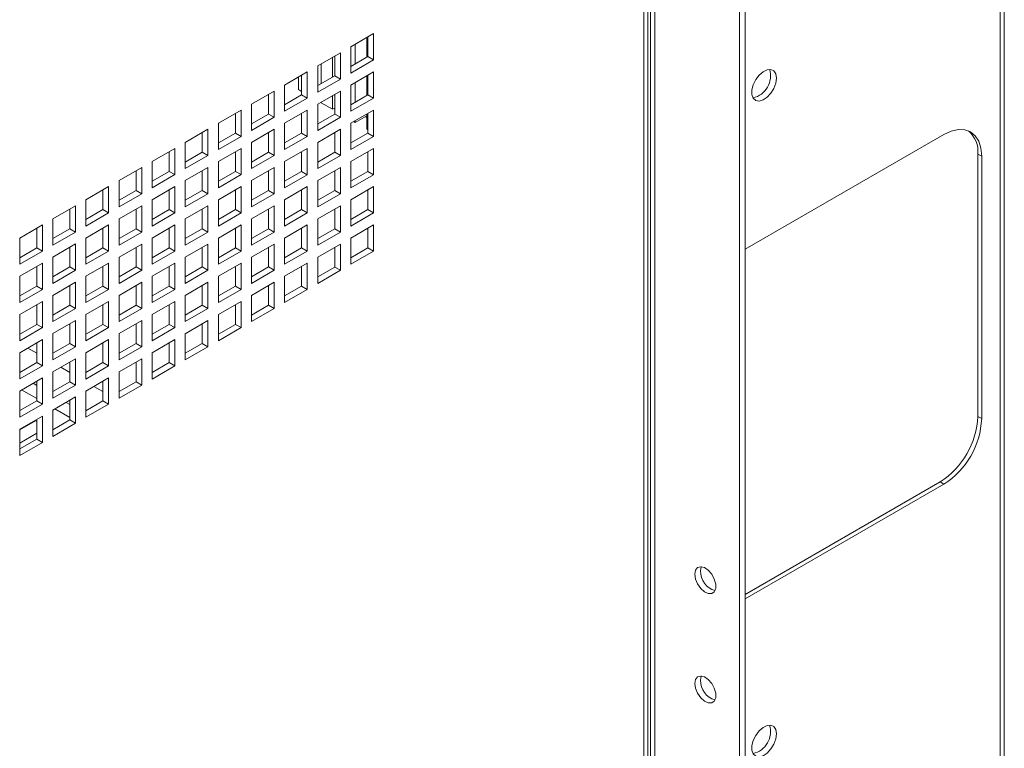
# Paper-space layout 'Sheet4' of a CAD drawing. Units: millimetres. Extents: x 81 to 3641, y 294 to 4925.
# Drawn here: x 2699 to 2883, y 3869 to 4005 of the extents above; entities that cross this region are included whole.
import ezdxf

# ---------------------------------------------------------------- set-up
doc = ezdxf.new("R2010")
doc.units = ezdxf.units.MM

psp = doc.layouts.new('Sheet4')

# ---------------------------------------------------------------- linework, layer by layer
at = {"color": 7, "linetype": 'Continuous', "lineweight": 0}
for p, q in [((2882.64, 3396.68), (2882.64, 4472.72)), ((2881.88, 4471.66), (2881.88, 3395.62)), ((2834.22, 3351.37), (2834.22, 4422.51)), ((2833.16, 3350.76), (2833.16, 4421.9)), ((2816.03, 3338.28), (2816.03, 4416.59)), ((2815.32, 3338.28), (2815.32, 4414.61)), ((2816.56, 4155.15), (2816.56, 3631.67)), ((2760.55, 3999.87), (2764.8, 4002.32)), ((2763.51, 3997.9), (2763.51, 4001.57)), ((2763.74, 4001.7), (2763.74, 3998.03)), ((2764.8, 4002.32), (2764.8, 3997.42)), ((2760.55, 3994.97), (2760.55, 3999.87)), ((2761.38, 4000.35), (2761.38, 3996.67)), ((2754.37, 3996.3), (2758.61, 3998.74)), ((2757.14, 3997.9), (2757.14, 3994.22)), ((2757.55, 3998.13), (2757.55, 3994.46)), ((2758.61, 3998.74), (2758.61, 3993.85)), ((2763.74, 3998.03), (2760.55, 3996.19)), ((2764.8, 3997.42), (2760.55, 3994.97)), ((2763.74, 3998.03), (2764.8, 3997.42)), ((2754.37, 3991.4), (2754.37, 3996.3)), ((2755.02, 3993), (2755.02, 3996.67)), ((2748.18, 3992.72), (2752.42, 3995.17)), ((2750.59, 3994.12), (2750.78, 3994.01)), ((2750.78, 3991.86), (2750.78, 3994.22)), ((2751.36, 3994.56), (2751.36, 3990.89)), ((2752.42, 3995.17), (2752.42, 3990.27)), ((2757.55, 3994.46), (2754.37, 3992.62)), ((2758.61, 3993.85), (2754.37, 3991.4)), ((2757.55, 3994.46), (2758.61, 3993.85)), ((2760.55, 3992.72), (2764.8, 3995.17)), ((2763.51, 3990.75), (2763.51, 3994.43)), ((2763.74, 3994.56), (2763.74, 3990.88)), ((2764.8, 3995.17), (2764.8, 3990.27)), ((2748.18, 3987.82), (2748.18, 3992.72)), ((2750.78, 3991.86), (2751.36, 3991.53)), ((2760.55, 3987.82), (2760.55, 3992.72)), ((2761.38, 3993.2), (2761.38, 3989.53)), ((2741.99, 3989.15), (2746.23, 3991.6)), ((2745.17, 3990.99), (2745.17, 3987.31)), ((2746.23, 3991.6), (2746.23, 3986.7)), ((2751.36, 3990.89), (2748.18, 3989.05)), ((2752.42, 3990.27), (2748.18, 3987.82)), ((2751.36, 3990.89), (2752.42, 3990.27)), ((2754.37, 3989.15), (2758.61, 3991.6)), ((2757.14, 3990.75), (2757.14, 3988.19)), ((2757.55, 3990.99), (2757.55, 3987.31)), ((2758.61, 3991.6), (2758.61, 3986.7)), ((2763.74, 3990.88), (2760.55, 3989.05)), ((2764.8, 3990.27), (2760.55, 3987.82)), ((2763.74, 3990.88), (2764.8, 3990.27)), ((2741.99, 3984.25), (2741.99, 3989.15)), ((2754.37, 3984.25), (2754.37, 3989.15)), ((2755.02, 3989.41), (2755.02, 3989.53)), ((2755.02, 3989.41), (2757.14, 3988.19)), ((2757.55, 3988.42), (2757.14, 3988.19)), ((2735.8, 3985.58), (2740.05, 3988.03)), ((2738.99, 3987.42), (2738.99, 3983.74)), ((2740.05, 3988.03), (2740.05, 3983.13)), ((2745.17, 3987.31), (2741.99, 3985.48)), ((2746.23, 3986.7), (2741.99, 3984.25)), ((2745.17, 3987.31), (2746.23, 3986.7)), ((2748.18, 3985.58), (2752.42, 3988.03)), ((2751.36, 3987.42), (2751.36, 3983.74)), ((2752.42, 3988.03), (2752.42, 3983.13)), ((2757.55, 3987.31), (2754.37, 3985.48)), ((2758.61, 3986.7), (2754.37, 3984.25)), ((2757.55, 3987.31), (2758.61, 3986.7)), ((2760.55, 3985.58), (2764.8, 3988.03)), ((2763.51, 3986.97), (2761.38, 3985.74)), ((2763.24, 3986.81), (2763.51, 3986.66)), ((2763.51, 3984.52), (2763.51, 3987.28)), ((2763.74, 3987.41), (2763.74, 3983.74)), ((2764.8, 3988.03), (2764.8, 3983.13)), ((2735.8, 3980.68), (2735.8, 3985.58)), ((2748.18, 3980.68), (2748.18, 3985.58)), ((2760.55, 3980.68), (2760.55, 3985.58)), ((2761.11, 3985.9), (2761.38, 3985.74)), ((2761.38, 3986.06), (2761.38, 3985.74)), ((2763.51, 3984.52), (2763.74, 3984.38)), ((2729.62, 3982.01), (2733.86, 3984.46)), ((2732.8, 3983.85), (2732.8, 3980.17)), ((2733.86, 3984.46), (2733.86, 3979.56)), ((2738.99, 3983.74), (2735.8, 3981.91)), ((2740.05, 3983.13), (2735.8, 3980.68)), ((2738.99, 3983.74), (2740.05, 3983.13)), ((2741.99, 3982.01), (2746.23, 3984.46)), ((2745.17, 3983.84), (2745.17, 3980.17)), ((2746.23, 3984.46), (2746.23, 3979.56)), ((2751.36, 3983.74), (2748.18, 3981.9)), ((2752.42, 3983.13), (2748.18, 3980.68)), ((2751.36, 3983.74), (2752.42, 3983.13)), ((2754.37, 3982.01), (2758.61, 3984.46)), ((2757.55, 3983.84), (2757.55, 3980.17)), ((2758.61, 3984.46), (2758.61, 3979.56)), ((2763.74, 3983.74), (2760.55, 3981.9)), ((2764.8, 3983.13), (2760.55, 3980.68)), ((2763.74, 3983.74), (2764.8, 3983.13)), ((2834.22, 3962.06), (2871.34, 3983.49)), ((2723.43, 3978.44), (2727.67, 3980.89)), ((2727.67, 3980.89), (2727.67, 3975.99)), ((2729.62, 3977.11), (2729.62, 3982.01)), ((2735.8, 3978.44), (2740.05, 3980.88)), ((2740.05, 3980.88), (2740.05, 3975.99)), ((2741.99, 3977.11), (2741.99, 3982.01)), ((2748.18, 3978.43), (2752.42, 3980.88)), ((2752.42, 3980.88), (2752.42, 3975.98)), ((2754.37, 3977.11), (2754.37, 3982.01)), ((2760.55, 3978.43), (2764.8, 3980.88)), ((2764.8, 3980.88), (2764.8, 3975.98)), ((2726.61, 3980.27), (2726.61, 3976.6)), ((2732.8, 3980.17), (2729.62, 3978.33)), ((2733.86, 3979.56), (2729.62, 3977.11)), ((2732.8, 3980.17), (2733.86, 3979.56)), ((2738.99, 3980.27), (2738.99, 3976.6)), ((2745.17, 3980.17), (2741.99, 3978.33)), ((2746.23, 3979.56), (2741.99, 3977.11)), ((2745.17, 3980.17), (2746.23, 3979.56)), ((2751.36, 3980.27), (2751.36, 3976.6)), ((2757.55, 3980.17), (2754.37, 3978.33)), ((2758.61, 3979.56), (2754.37, 3977.11)), ((2757.55, 3980.17), (2758.61, 3979.56)), ((2763.74, 3980.27), (2763.74, 3976.6)), ((2877.7, 3979.82), (2877.7, 3930.82)), ((2877.7, 3979.82), (2878.41, 3979.41)), ((2878.41, 3979.41), (2878.41, 3930.42)), ((2717.24, 3974.86), (2721.49, 3977.31)), ((2721.49, 3977.31), (2721.49, 3972.41)), ((2723.43, 3973.54), (2723.43, 3978.44)), ((2729.62, 3974.86), (2733.86, 3977.31)), ((2733.86, 3977.31), (2733.86, 3972.41)), ((2735.8, 3973.54), (2735.8, 3978.44)), ((2741.99, 3974.86), (2746.23, 3977.31)), ((2746.23, 3977.31), (2746.23, 3972.41)), ((2748.18, 3973.53), (2748.18, 3978.43)), ((2754.37, 3974.86), (2758.61, 3977.31)), ((2758.61, 3977.31), (2758.61, 3972.41)), ((2760.55, 3973.53), (2760.55, 3978.43)), ((2720.43, 3976.7), (2720.43, 3973.03)), ((2726.61, 3976.6), (2723.43, 3974.76)), ((2727.67, 3975.99), (2723.43, 3973.54)), ((2726.61, 3976.6), (2727.67, 3975.99)), ((2732.8, 3976.7), (2732.8, 3973.03)), ((2738.99, 3976.6), (2735.8, 3974.76)), ((2740.05, 3975.99), (2735.8, 3973.54)), ((2738.99, 3976.6), (2740.05, 3975.99)), ((2745.17, 3976.7), (2745.17, 3973.02)), ((2751.36, 3976.6), (2748.18, 3974.76)), ((2752.42, 3975.98), (2748.18, 3973.53)), ((2751.36, 3976.6), (2752.42, 3975.98)), ((2757.55, 3976.7), (2757.55, 3973.02)), ((2763.74, 3976.6), (2760.55, 3974.76)), ((2764.8, 3975.98), (2760.55, 3973.53)), ((2763.74, 3976.6), (2764.8, 3975.98)), ((2711.06, 3971.29), (2715.3, 3973.74)), ((2715.3, 3973.74), (2715.3, 3968.84)), ((2717.24, 3969.97), (2717.24, 3974.86)), ((2723.43, 3971.29), (2727.67, 3973.74)), ((2727.67, 3973.74), (2727.67, 3968.84)), ((2729.62, 3969.96), (2729.62, 3974.86)), ((2735.8, 3971.29), (2740.05, 3973.74)), ((2740.05, 3973.74), (2740.05, 3968.84)), ((2741.99, 3969.96), (2741.99, 3974.86)), ((2748.18, 3971.29), (2752.42, 3973.74)), ((2752.42, 3973.74), (2752.42, 3968.84)), ((2754.37, 3969.96), (2754.37, 3974.86)), ((2760.55, 3971.29), (2764.8, 3973.74)), ((2764.8, 3973.74), (2764.8, 3968.84)), ((2714.24, 3973.13), (2714.24, 3969.46)), ((2720.43, 3973.03), (2717.24, 3971.19)), ((2721.49, 3972.41), (2717.24, 3969.97)), ((2720.43, 3973.03), (2721.49, 3972.41)), ((2726.61, 3973.13), (2726.61, 3969.45)), ((2732.8, 3973.03), (2729.62, 3971.19)), ((2733.86, 3972.41), (2729.62, 3969.96)), ((2732.8, 3973.03), (2733.86, 3972.41)), ((2738.99, 3973.13), (2738.99, 3969.45)), ((2745.17, 3973.02), (2741.99, 3971.19)), ((2746.23, 3972.41), (2741.99, 3969.96)), ((2745.17, 3973.02), (2746.23, 3972.41)), ((2751.36, 3973.13), (2751.36, 3969.45)), ((2757.55, 3973.02), (2754.37, 3971.19)), ((2758.61, 3972.41), (2754.37, 3969.96)), ((2757.55, 3973.02), (2758.61, 3972.41)), ((2763.74, 3973.13), (2763.74, 3969.45)), ((2704.87, 3967.72), (2709.11, 3970.17)), ((2709.11, 3970.17), (2709.11, 3965.27)), ((2711.06, 3966.39), (2711.06, 3971.29)), ((2717.24, 3967.72), (2721.49, 3970.17)), ((2721.49, 3970.17), (2721.49, 3965.27)), ((2723.43, 3966.39), (2723.43, 3971.29)), ((2729.62, 3967.72), (2733.86, 3970.17)), ((2733.86, 3970.17), (2733.86, 3965.27)), ((2735.8, 3966.39), (2735.8, 3971.29)), ((2741.99, 3967.72), (2746.23, 3970.17)), ((2746.23, 3970.17), (2746.23, 3965.27)), ((2748.18, 3966.39), (2748.18, 3971.29)), ((2754.37, 3967.72), (2758.61, 3970.17)), ((2758.61, 3970.17), (2758.61, 3965.27)), ((2760.55, 3966.39), (2760.55, 3971.29)), ((2708.05, 3969.56), (2708.05, 3965.88)), ((2714.24, 3969.46), (2711.06, 3967.62)), ((2715.3, 3968.84), (2711.06, 3966.39)), ((2714.24, 3969.46), (2715.3, 3968.84)), ((2720.43, 3969.56), (2720.43, 3965.88)), ((2726.61, 3969.45), (2723.43, 3967.62)), ((2727.67, 3968.84), (2723.43, 3966.39)), ((2726.61, 3969.45), (2727.67, 3968.84)), ((2732.8, 3969.56), (2732.8, 3965.88)), ((2738.99, 3969.45), (2735.8, 3967.62)), ((2740.05, 3968.84), (2735.8, 3966.39)), ((2738.99, 3969.45), (2740.05, 3968.84)), ((2745.17, 3969.55), (2745.17, 3965.88)), ((2751.36, 3969.45), (2748.18, 3967.61)), ((2752.42, 3968.84), (2748.18, 3966.39)), ((2751.36, 3969.45), (2752.42, 3968.84)), ((2757.55, 3969.55), (2757.55, 3965.88)), ((2763.74, 3969.45), (2760.55, 3967.61)), ((2764.8, 3968.84), (2760.55, 3966.39)), ((2763.74, 3969.45), (2764.8, 3968.84)), ((2698.68, 3964.15), (2702.92, 3966.6)), ((2702.92, 3966.6), (2702.92, 3961.7)), ((2704.87, 3962.82), (2704.87, 3967.72)), ((2711.06, 3964.15), (2715.3, 3966.6)), ((2715.3, 3966.6), (2715.3, 3961.7)), ((2717.24, 3962.82), (2717.24, 3967.72)), ((2723.43, 3964.15), (2727.67, 3966.6)), ((2727.67, 3966.6), (2727.67, 3961.7)), ((2729.62, 3962.82), (2729.62, 3967.72)), ((2735.8, 3964.15), (2740.05, 3966.59)), ((2740.05, 3966.59), (2740.05, 3961.7)), ((2741.99, 3962.82), (2741.99, 3967.72)), ((2748.18, 3964.14), (2752.42, 3966.59)), ((2752.42, 3966.59), (2752.42, 3961.69)), ((2754.37, 3962.82), (2754.37, 3967.72)), ((2760.55, 3964.14), (2764.8, 3966.59)), ((2764.8, 3966.59), (2764.8, 3961.69)), ((2701.86, 3965.99), (2701.86, 3962.31)), ((2708.05, 3965.88), (2704.87, 3964.05)), ((2709.11, 3965.27), (2704.87, 3962.82)), ((2708.05, 3965.88), (2709.11, 3965.27)), ((2714.24, 3965.98), (2714.24, 3962.31)), ((2720.43, 3965.88), (2717.24, 3964.05)), ((2721.49, 3965.27), (2717.24, 3962.82)), ((2720.43, 3965.88), (2721.49, 3965.27)), ((2726.61, 3965.98), (2726.61, 3962.31)), ((2732.8, 3965.88), (2729.62, 3964.04)), ((2733.86, 3965.27), (2729.62, 3962.82)), ((2732.8, 3965.88), (2733.86, 3965.27)), ((2738.99, 3965.98), (2738.99, 3962.31)), ((2745.17, 3965.88), (2741.99, 3964.04)), ((2746.23, 3965.27), (2741.99, 3962.82)), ((2745.17, 3965.88), (2746.23, 3965.27)), ((2751.36, 3965.98), (2751.36, 3962.31)), ((2757.55, 3965.88), (2754.37, 3964.04)), ((2758.61, 3965.27), (2754.37, 3962.82)), ((2757.55, 3965.88), (2758.61, 3965.27)), ((2763.74, 3965.98), (2763.74, 3962.31)), ((2698.68, 3959.25), (2698.68, 3964.15)), ((2704.87, 3960.58), (2709.11, 3963.03)), ((2708.05, 3962.41), (2708.05, 3958.74)), ((2709.11, 3963.03), (2709.11, 3958.13)), ((2711.06, 3959.25), (2711.06, 3964.15)), ((2717.24, 3960.58), (2721.49, 3963.02)), ((2720.43, 3962.41), (2720.43, 3958.74)), ((2721.49, 3963.02), (2721.49, 3958.13)), ((2723.43, 3959.25), (2723.43, 3964.15)), ((2729.62, 3960.57), (2733.86, 3963.02)), ((2732.8, 3962.41), (2732.8, 3958.74)), ((2733.86, 3963.02), (2733.86, 3958.12)), ((2735.8, 3959.25), (2735.8, 3964.15)), ((2741.99, 3960.57), (2746.23, 3963.02)), ((2745.17, 3962.41), (2745.17, 3958.74)), ((2746.23, 3963.02), (2746.23, 3958.12)), ((2748.18, 3959.25), (2748.18, 3964.14)), ((2754.37, 3960.57), (2758.61, 3963.02)), ((2757.55, 3962.41), (2757.55, 3958.73)), ((2758.61, 3963.02), (2758.61, 3958.12)), ((2760.55, 3959.24), (2760.55, 3964.14)), ((2701.86, 3962.31), (2698.68, 3960.47)), ((2702.92, 3961.7), (2698.68, 3959.25)), ((2701.86, 3962.31), (2702.92, 3961.7)), ((2704.87, 3955.68), (2704.87, 3960.58)), ((2714.24, 3962.31), (2711.06, 3960.47)), ((2715.3, 3961.7), (2711.06, 3959.25)), ((2714.24, 3962.31), (2715.3, 3961.7)), ((2717.24, 3955.68), (2717.24, 3960.58)), ((2726.61, 3962.31), (2723.43, 3960.47)), ((2727.67, 3961.7), (2723.43, 3959.25)), ((2726.61, 3962.31), (2727.67, 3961.7)), ((2729.62, 3955.67), (2729.62, 3960.57)), ((2738.99, 3962.31), (2735.8, 3960.47)), ((2740.05, 3961.7), (2735.8, 3959.25)), ((2738.99, 3962.31), (2740.05, 3961.7)), ((2741.99, 3955.67), (2741.99, 3960.57)), ((2751.36, 3962.31), (2748.18, 3960.47)), ((2752.42, 3961.69), (2748.18, 3959.25)), ((2751.36, 3962.31), (2752.42, 3961.69)), ((2754.37, 3955.67), (2754.37, 3960.57)), ((2763.74, 3962.31), (2760.55, 3960.47)), ((2764.8, 3961.69), (2760.55, 3959.24)), ((2763.74, 3962.31), (2764.8, 3961.69)), ((2698.68, 3957), (2702.92, 3959.45)), ((2701.86, 3958.84), (2701.86, 3955.17)), ((2702.92, 3959.45), (2702.92, 3954.55)), ((2708.05, 3958.74), (2704.87, 3956.9)), ((2708.05, 3958.74), (2709.11, 3958.13)), ((2711.06, 3957), (2715.3, 3959.45)), ((2714.24, 3958.84), (2714.24, 3955.17)), ((2715.3, 3959.45), (2715.3, 3954.55)), ((2720.43, 3958.74), (2717.24, 3956.9)), ((2720.43, 3958.74), (2721.49, 3958.13)), ((2723.43, 3957), (2727.67, 3959.45)), ((2726.61, 3958.84), (2726.61, 3955.16)), ((2727.67, 3959.45), (2727.67, 3954.55)), ((2732.8, 3958.74), (2729.62, 3956.9)), ((2732.8, 3958.74), (2733.86, 3958.12)), ((2735.8, 3957), (2740.05, 3959.45)), ((2738.99, 3958.84), (2738.99, 3955.16)), ((2740.05, 3959.45), (2740.05, 3954.55)), ((2745.17, 3958.74), (2741.99, 3956.9)), ((2745.17, 3958.74), (2746.23, 3958.12)), ((2748.18, 3957), (2752.42, 3959.45)), ((2751.36, 3958.84), (2751.36, 3955.16)), ((2752.42, 3959.45), (2752.42, 3954.55)), ((2757.55, 3958.73), (2754.37, 3956.9)), ((2757.55, 3958.73), (2758.61, 3958.12)), ((2698.68, 3952.11), (2698.68, 3957)), ((2709.11, 3958.13), (2704.87, 3955.68)), ((2711.06, 3952.1), (2711.06, 3957)), ((2721.49, 3958.13), (2717.24, 3955.68)), ((2723.43, 3952.1), (2723.43, 3957)), ((2733.86, 3958.12), (2729.62, 3955.67)), ((2735.8, 3952.1), (2735.8, 3957)), ((2746.23, 3958.12), (2741.99, 3955.67)), ((2748.18, 3952.1), (2748.18, 3957)), ((2758.61, 3958.12), (2754.37, 3955.67)), ((2701.86, 3955.17), (2698.68, 3953.33)), ((2701.86, 3955.17), (2702.92, 3954.55)), ((2704.87, 3953.43), (2709.11, 3955.88)), ((2708.05, 3955.27), (2708.05, 3951.59)), ((2709.11, 3955.88), (2709.11, 3950.98)), ((2714.24, 3955.17), (2711.06, 3953.33)), ((2714.24, 3955.17), (2715.3, 3954.55)), ((2717.24, 3953.43), (2721.49, 3955.88)), ((2720.43, 3955.27), (2720.43, 3951.59)), ((2721.49, 3955.88), (2721.49, 3950.98)), ((2726.61, 3955.16), (2723.43, 3953.33)), ((2726.61, 3955.16), (2727.67, 3954.55)), ((2729.62, 3953.43), (2733.86, 3955.88)), ((2732.8, 3955.27), (2732.8, 3951.59)), ((2733.86, 3955.88), (2733.86, 3950.98)), ((2738.99, 3955.16), (2735.8, 3953.33)), ((2738.99, 3955.16), (2740.05, 3954.55)), ((2741.99, 3953.43), (2746.23, 3955.88)), ((2745.17, 3955.26), (2745.17, 3951.59)), ((2746.23, 3955.88), (2746.23, 3950.98)), ((2751.36, 3955.16), (2748.18, 3953.33)), ((2751.36, 3955.16), (2752.42, 3954.55)), ((2702.92, 3954.55), (2698.68, 3952.11)), ((2704.87, 3948.53), (2704.87, 3953.43)), ((2715.3, 3954.55), (2711.06, 3952.1)), ((2717.24, 3948.53), (2717.24, 3953.43)), ((2727.67, 3954.55), (2723.43, 3952.1)), ((2729.62, 3948.53), (2729.62, 3953.43)), ((2740.05, 3954.55), (2735.8, 3952.1)), ((2741.99, 3948.53), (2741.99, 3953.43)), ((2752.42, 3954.55), (2748.18, 3952.1)), ((2698.68, 3949.86), (2702.92, 3952.31)), ((2701.86, 3951.7), (2701.86, 3948.02)), ((2702.92, 3952.31), (2702.92, 3947.41)), ((2708.05, 3951.59), (2704.87, 3949.76)), ((2708.05, 3951.59), (2709.11, 3950.98)), ((2711.06, 3949.86), (2715.3, 3952.31)), ((2714.24, 3951.7), (2714.24, 3948.02)), ((2715.3, 3952.31), (2715.3, 3947.41)), ((2720.43, 3951.59), (2717.24, 3949.76)), ((2720.43, 3951.59), (2721.49, 3950.98)), ((2723.43, 3949.86), (2727.67, 3952.31)), ((2726.61, 3951.69), (2726.61, 3948.02)), ((2727.67, 3952.31), (2727.67, 3947.41)), ((2732.8, 3951.59), (2729.62, 3949.75)), ((2732.8, 3951.59), (2733.86, 3950.98)), ((2735.8, 3949.86), (2740.05, 3952.31)), ((2738.99, 3951.69), (2738.99, 3948.02)), ((2740.05, 3952.31), (2740.05, 3947.41)), ((2745.17, 3951.59), (2741.99, 3949.75)), ((2745.17, 3951.59), (2746.23, 3950.98)), ((2698.68, 3944.96), (2698.68, 3949.86)), ((2709.11, 3950.98), (2704.87, 3948.53)), ((2711.06, 3944.96), (2711.06, 3949.86)), ((2721.49, 3950.98), (2717.24, 3948.53)), ((2723.43, 3944.96), (2723.43, 3949.86)), ((2733.86, 3950.98), (2729.62, 3948.53)), ((2735.8, 3944.96), (2735.8, 3949.86)), ((2746.23, 3950.98), (2741.99, 3948.53)), ((2701.86, 3948.02), (2698.68, 3946.19)), ((2701.86, 3948.02), (2702.92, 3947.41)), ((2704.87, 3946.29), (2709.11, 3948.74)), ((2708.05, 3948.12), (2708.05, 3944.45)), ((2709.11, 3948.74), (2709.11, 3943.84)), ((2714.24, 3948.02), (2711.06, 3946.18)), ((2714.24, 3948.02), (2715.3, 3947.41)), ((2717.24, 3946.29), (2721.49, 3948.73)), ((2720.43, 3948.12), (2720.43, 3944.45)), ((2721.49, 3948.73), (2721.49, 3943.84)), ((2726.61, 3948.02), (2723.43, 3946.18)), ((2726.61, 3948.02), (2727.67, 3947.41)), ((2729.62, 3946.28), (2733.86, 3948.73)), ((2732.8, 3948.12), (2732.8, 3944.45)), ((2733.86, 3948.73), (2733.86, 3943.83)), ((2738.99, 3948.02), (2735.8, 3946.18)), ((2738.99, 3948.02), (2740.05, 3947.41)), ((2702.92, 3947.41), (2698.68, 3944.96)), ((2704.87, 3941.39), (2704.87, 3946.29)), ((2715.3, 3947.41), (2711.06, 3944.96)), ((2717.24, 3941.39), (2717.24, 3946.29)), ((2727.67, 3947.41), (2723.43, 3944.96)), ((2729.62, 3941.39), (2729.62, 3946.28)), ((2740.05, 3947.41), (2735.8, 3944.96)), ((2698.68, 3942.72), (2702.92, 3945.16)), ((2701.86, 3944.55), (2701.86, 3940.88)), ((2702.92, 3945.16), (2702.92, 3940.27)), ((2708.05, 3944.45), (2704.87, 3942.61)), ((2708.05, 3944.45), (2709.11, 3943.84)), ((2711.06, 3942.71), (2715.3, 3945.16)), ((2714.24, 3944.55), (2714.24, 3940.88)), ((2715.3, 3945.16), (2715.3, 3940.26)), ((2720.43, 3944.45), (2717.24, 3942.61)), ((2720.43, 3944.45), (2721.49, 3943.84)), ((2723.43, 3942.71), (2727.67, 3945.16)), ((2726.61, 3944.55), (2726.61, 3940.87)), ((2727.67, 3945.16), (2727.67, 3940.26)), ((2732.8, 3944.45), (2729.62, 3942.61)), ((2732.8, 3944.45), (2733.86, 3943.83)), ((2698.68, 3937.82), (2698.68, 3942.72)), ((2701.86, 3942.61), (2700.18, 3943.58)), ((2709.11, 3943.84), (2704.87, 3941.39)), ((2711.06, 3937.81), (2711.06, 3942.71)), ((2721.49, 3943.84), (2717.24, 3941.39)), ((2723.43, 3937.81), (2723.43, 3942.71)), ((2733.86, 3943.83), (2729.62, 3941.39)), ((2701.86, 3940.88), (2698.68, 3939.04)), ((2701.86, 3940.88), (2702.92, 3940.27)), ((2704.87, 3939.14), (2709.11, 3941.59)), ((2708.05, 3940.98), (2708.05, 3937.3)), ((2709.11, 3941.59), (2709.11, 3936.69)), ((2714.24, 3940.88), (2711.06, 3939.04)), ((2714.24, 3940.88), (2715.3, 3940.26)), ((2717.24, 3939.14), (2721.49, 3941.59)), ((2720.43, 3940.98), (2720.43, 3937.3)), ((2721.49, 3941.59), (2721.49, 3936.69)), ((2726.61, 3940.87), (2723.43, 3939.04)), ((2726.61, 3940.87), (2727.67, 3940.26)), ((2702.92, 3940.27), (2698.68, 3937.82)), ((2704.87, 3934.24), (2704.87, 3939.14)), ((2708.05, 3939.04), (2706.37, 3940.01)), ((2715.3, 3940.26), (2711.06, 3937.81)), ((2717.24, 3934.24), (2717.24, 3939.14)), ((2727.67, 3940.26), (2723.43, 3937.81)), ((2698.68, 3935.57), (2702.92, 3938.02)), ((2701.86, 3937.41), (2701.86, 3933.73)), ((2702.92, 3938.02), (2702.92, 3933.12)), ((2708.05, 3937.3), (2704.87, 3935.47)), ((2709.11, 3936.69), (2704.87, 3934.24)), ((2708.05, 3937.3), (2709.11, 3936.69)), ((2711.06, 3935.57), (2715.3, 3938.02)), ((2714.24, 3937.41), (2714.24, 3933.73)), ((2715.3, 3938.02), (2715.3, 3933.12)), ((2720.43, 3937.3), (2717.24, 3935.47)), ((2721.49, 3936.69), (2717.24, 3934.24)), ((2720.43, 3937.3), (2721.49, 3936.69)), ((2698.68, 3930.67), (2698.68, 3935.57)), ((2711.06, 3930.67), (2711.06, 3935.57)), ((2714.24, 3935.47), (2712.56, 3936.44)), ((2701.86, 3933.73), (2698.68, 3931.9)), ((2702.92, 3933.12), (2698.68, 3930.67)), ((2701.86, 3933.73), (2702.92, 3933.12)), ((2704.87, 3932), (2709.11, 3934.45)), ((2708.05, 3933.83), (2708.05, 3930.16)), ((2709.11, 3934.45), (2709.11, 3929.55)), ((2714.24, 3933.73), (2711.06, 3931.89)), ((2715.3, 3933.12), (2711.06, 3930.67)), ((2714.24, 3933.73), (2715.3, 3933.12)), ((2704.87, 3927.1), (2704.87, 3932)), ((2698.68, 3928.43), (2702.92, 3930.87)), ((2701.64, 3930), (2698.68, 3928.3)), ((2701.86, 3929.87), (2701.53, 3930.07)), ((2701.86, 3930.26), (2701.86, 3926.59)), ((2702.92, 3930.87), (2702.92, 3925.98)), ((2708.05, 3930.16), (2704.87, 3928.32)), ((2709.11, 3929.55), (2704.87, 3927.1)), ((2708.05, 3930.16), (2709.11, 3929.55)), ((2877.7, 3930.82), (2878.41, 3930.42)), ((2698.68, 3923.53), (2698.68, 3928.43)), ((2701.86, 3927.69), (2698.68, 3925.85)), ((2701.86, 3926.59), (2698.68, 3924.75)), ((2702.92, 3925.98), (2698.68, 3923.53)), ((2701.86, 3926.59), (2702.92, 3925.98)), ((2870.63, 3918.58), (2834.22, 3897.55)), ((2870.63, 3918.58), (2871.34, 3918.17)), ((2871.34, 3918.17), (2834.22, 3896.74))]:
    psp.add_line(p, q, dxfattribs=at)
at = {"color": 8, "linetype": 'Continuous', "lineweight": 0}
for p, q in [((2817.32, 3631.74), (2817.32, 4155.32)), ((2701.17, 3937.01), (2701.86, 3936.61)), ((2701.86, 3934.16), (2699.05, 3935.78)), ((2707.36, 3933.44), (2708.05, 3933.04)), ((2708.05, 3930.59), (2705.24, 3932.21))]:
    psp.add_line(p, q, dxfattribs=at)
at = {"color": 7, "linetype": 'Continuous', "lineweight": 0, "flags": 128}
for points in [[(2840.05, 3994.01), (2839.93, 3994.8), (2839.57, 3995.36), (2839.01, 3995.63), (2838.32, 3995.58), (2837.56, 3995.22), (2836.83, 3994.58), (2836.2, 3993.74), (2835.73, 3992.78), (2835.49, 3991.81), (2835.49, 3990.94), (2835.73, 3990.25), (2836.2, 3989.83), (2836.83, 3989.72), (2837.56, 3989.93), (2838.32, 3990.43), (2839.01, 3991.19), (2839.57, 3992.1), (2839.93, 3993.07), (2840.05, 3994.01)], [(2871.34, 3983.49), (2872.72, 3984.13), (2874.05, 3984.43), (2875.27, 3984.38), (2876.34, 3983.99), (2877.22, 3983.26), (2877.87, 3982.22), (2878.27, 3980.92), (2878.41, 3979.41)], [(2824.83, 3901.34), (2824.96, 3900.45), (2825.34, 3899.52), (2825.92, 3898.69), (2826.61, 3898.06), (2827.33, 3897.72), (2827.97, 3897.72), (2828.46, 3898.06), (2828.72, 3898.68), (2828.72, 3899.51), (2828.46, 3900.44), (2827.97, 3901.34), (2827.33, 3902.08), (2826.61, 3902.57), (2825.92, 3902.74), (2825.34, 3902.57), (2824.96, 3902.09), (2824.83, 3901.34)], [(2826.04, 3902.74), (2826.02, 3902.7), (2825.89, 3901.96)], [(2824.83, 3880.93), (2824.96, 3880.04), (2825.34, 3879.11), (2825.92, 3878.27), (2826.61, 3877.65), (2827.33, 3877.31), (2827.97, 3877.31), (2828.46, 3877.64), (2828.72, 3878.27), (2828.72, 3879.1), (2828.46, 3880.03), (2827.97, 3880.92), (2827.33, 3881.67), (2826.61, 3882.16), (2825.92, 3882.33), (2825.34, 3882.16), (2824.96, 3881.67), (2824.83, 3880.93)], [(2826.04, 3882.32), (2826.02, 3882.28), (2825.89, 3881.54)], [(2840.05, 3871.53), (2839.93, 3872.32), (2839.57, 3872.88), (2839.01, 3873.15), (2838.32, 3873.1), (2837.56, 3872.74), (2836.83, 3872.1), (2836.2, 3871.25), (2835.73, 3870.3), (2835.49, 3869.33), (2835.49, 3868.45), (2835.73, 3867.77), (2836.2, 3867.35), (2836.83, 3867.24), (2837.56, 3867.45), (2838.32, 3867.95), (2839.01, 3868.7), (2839.57, 3869.62), (2839.93, 3870.59), (2840.05, 3871.53)]]:
    psp.add_lwpolyline(points, dxfattribs=at)
at = {"color": 7, "linetype": 'Continuous', "lineweight": 0}
for centre, radius, start, end in [((2834.77, 3994.41), 4.18, 282.7111, 17.2942), ((2872.52, 3980.28), 5.2, 354.9079, 48.4534), ((2862.35, 3931.52), 15.37, 302.6055, 357.3945), ((2863.06, 3931.11), 15.37, 302.6055, 357.3945), ((2829.57, 3901.85), 3.68, 178.3144, 254.8044), ((2829.57, 3881.43), 3.68, 178.3144, 254.8044), ((2834.77, 3871.92), 4.18, 282.7111, 17.2942)]:
    psp.add_arc(centre, radius, start, end, dxfattribs=at)

doc.saveas('drawing.dxf')
